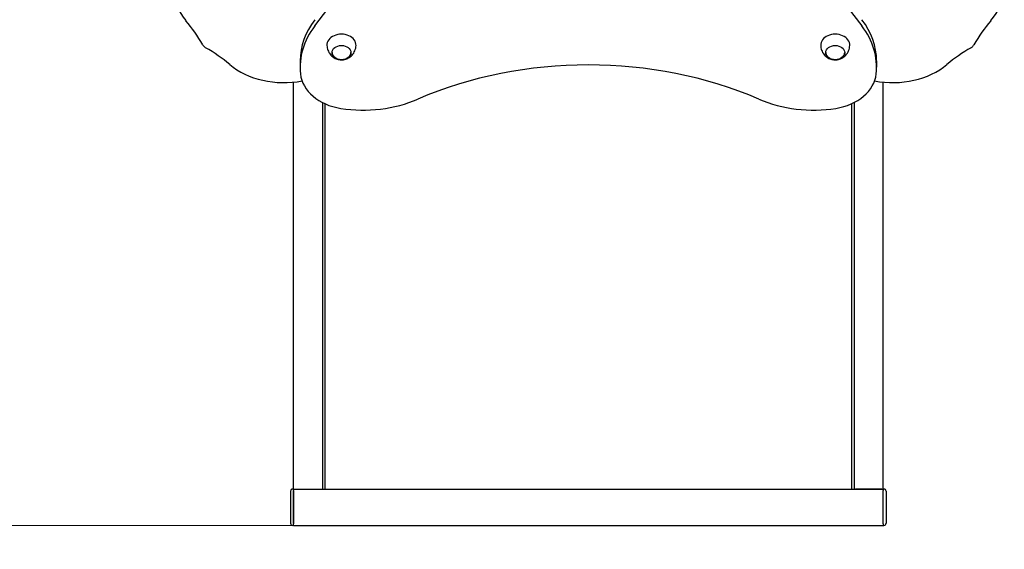
# Model space of a CAD drawing. Units: millimetres. Extents: x 4965 to 13525, y 711 to 8347.
# Drawn here: x 8046 to 9398, y 4756 to 5483 of the extents above; entities that cross this region are included whole.
import ezdxf

# ---------------------------------------------------------------- set-up
doc = ezdxf.new("R2010")
doc.units = ezdxf.units.MM
doc.header["$LTSCALE"] = 50
doc.layers.add('Widoczne (ISO)', color=7, linetype='Continuous', lineweight=25)
doc.layers.add('Wymiar (ISO)', color=151, linetype='Continuous', lineweight=18)
doc.styles.add('Tekst etykiety (ISO)', font='tahoma.ttf')
doc.dimstyles.new('Domyślne (ISO)', dxfattribs={"dimscale": 50, "dimtxt": 3.5, "dimasz": 2.5, "dimexe": 3.175, "dimexo": 0, "dimgap": 0.762, "dimtad": 1, "dimtoh": 1, "dimdec": 0, "dimrnd": 1e-08, "dimzin": 0, "dimtxsty": 'Tekst etykiety (ISO)', "dimcen": 0.09, "dimdle": 10, "dimclrd": 256, "dimclre": 256, "dimclrt": 256, "dimadec": 0, "dimazin": 0, "dimtfac": 0.714286, "dimtdec": 0, "dimtmove": 0, "dimatfit": 3, "dimfxl": 0, "dimtolj": 1, "dimtzin": 0, "dimlwd": -1, "dimlwe": -1, "dimarcsym": 0})

# ---------------------------------------------------------------- blocks, each defined once
blk = doc.blocks.new('*D10')
at = {"layer": 'Defpoints', "color": 0}
for p in [(7114.6, 6849.3), (8826.8, 6849.3), (8421.8, 4789)]:
    blk.add_point(p, dxfattribs=at)
at = {"layer": 'Wymiar (ISO)'}
for p, q in [((8826.8, 6849.3), (6955.9, 6849.3)), ((7114.6, 4914), (7114.6, 6724.3)), ((8421.8, 4789), (6955.9, 4789))]:
    blk.add_line(p, q, dxfattribs=at)
for points in [[(7093.8, 6724.3), (7135.5, 6724.3), (7114.6, 6849.3)], [(7093.8, 4914), (7135.5, 4914), (7114.6, 4789)]]:
    blk.add_solid(points, dxfattribs=at)
at = {"layer": 'Wymiar (ISO)', "insert": (6894.3, 5819.1), "char_height": 175, "attachment_point": 2, "rotation": 90, "style": 'Tekst etykiety (ISO)'}
blk.add_mtext('\\A1;2060', dxfattribs=at)
blk = doc.blocks.new('*D11')
at = {"layer": 'Defpoints', "color": 0}
for p in [(7500.1, 5709.3), (12025.3, 5569.3), (7500.1, 4261.4)]:
    blk.add_point(p, dxfattribs=at)
at = {"layer": 'Wymiar (ISO)'}
for p, q in [((7500.1, 5709.3), (7500.1, 4102.7)), ((12025.3, 5569.3), (12025.3, 4102.7)), ((11900.3, 4261.4), (7625.1, 4261.4))]:
    blk.add_line(p, q, dxfattribs=at)
for points in [[(7625.1, 4282.3), (7625.1, 4240.6), (7500.1, 4261.4)], [(11900.3, 4282.3), (11900.3, 4240.6), (12025.3, 4261.4)]]:
    blk.add_solid(points, dxfattribs=at)
at = {"layer": 'Wymiar (ISO)', "insert": (9762.6, 4481.8), "char_height": 175, "attachment_point": 2, "style": 'Tekst etykiety (ISO)'}
blk.add_mtext('\\A1;4525', dxfattribs=at)
blk = doc.blocks.new('*D13')
at = {"layer": 'Defpoints', "color": 0}
for p in [(8826.8, 8347.3), (5189, 3289), (8421.8, 3289)]:
    blk.add_point(p, dxfattribs=at)
at = {"layer": 'Wymiar (ISO)'}
for p, q in [((8826.8, 8347.3), (5030.2, 8347.3)), ((5189, 8222.3), (5189, 3414)), ((8421.8, 3289), (5030.2, 3289))]:
    blk.add_line(p, q, dxfattribs=at)
for points in [[(5168.2, 8222.3), (5209.8, 8222.3), (5189, 8347.3)], [(5168.2, 3414), (5209.8, 3414), (5189, 3289)]]:
    blk.add_solid(points, dxfattribs=at)
at = {"layer": 'Wymiar (ISO)', "insert": (4967.9, 5818.1), "char_height": 175, "attachment_point": 2, "rotation": 90, "style": 'Tekst etykiety (ISO)'}
blk.add_mtext('\\A1;5058', dxfattribs=at)
blk = doc.blocks.new('*D14')
at = {"layer": 'Defpoints', "color": 0}
for p in [(5559.4, 5709.3), (13525.3, 5569.3), (13525.3, 2784.6)]:
    blk.add_point(p, dxfattribs=at)
at = {"layer": 'Wymiar (ISO)'}
for p, q in [((5559.4, 5709.3), (5559.4, 2625.8)), ((13525.3, 5569.3), (13525.3, 2625.8)), ((5684.4, 2784.6), (13400.3, 2784.6))]:
    blk.add_line(p, q, dxfattribs=at)
for points in [[(5684.4, 2805.4), (5684.4, 2763.7), (5559.4, 2784.6)], [(13400.3, 2805.4), (13400.3, 2763.7), (13525.3, 2784.6)]]:
    blk.add_solid(points, dxfattribs=at)
at = {"layer": 'Wymiar (ISO)', "insert": (9542.3, 3004.8), "char_height": 175, "attachment_point": 2, "style": 'Tekst etykiety (ISO)'}
blk.add_mtext('\\A1;7966', dxfattribs=at)

msp = doc.modelspace()

# ---------------------------------------------------------------- linework, layer by layer
at = {"layer": 'Widoczne (ISO)'}
for p, q in [((8451, 5474.4), (8826.8, 5965.7)), ((8826.8, 5965.7), (9202.7, 5474.4)), ((8430.9, 5426.3), (8430.9, 5417.8)), ((9222.8, 5426.3), (9222.8, 5417.8)), ((8421.8, 4839), (8421.8, 5397.4)), ((9231.8, 4839), (9231.8, 5397.4)), ((8461.8, 5369.2), (8461.8, 4839)), ((8464.8, 5367.7), (8464.8, 4839)), ((9188.8, 4839), (9188.8, 5367.7)), ((9191.8, 5369.2), (9191.8, 4839)), ((8417.8, 4836), (8417.8, 4792)), ((8421.8, 4839), (8420.8, 4839)), ((8421.8, 4837), (8421.8, 4839)), ((8421.8, 4839), (9231.8, 4839)), ((8421.8, 4837), (8421.8, 4791)), ((8421.8, 4792), (8421.8, 4836)), ((8423.8, 4839), (8459.8, 4839)), ((8464.8, 4839), (9188.8, 4839)), ((9229.8, 4839), (9193.8, 4839)), ((9231.8, 4839), (9232.8, 4839)), ((9231.8, 4839), (9231.8, 4837)), ((9231.8, 4791), (9231.8, 4837)), ((9231.8, 4792), (9231.8, 4836)), ((9235.8, 4836), (9235.8, 4792)), ((8421.8, 4789), (8420.8, 4789)), ((8421.8, 4789), (8421.8, 4791)), ((8421.8, 4789), (9231.8, 4789)), ((9231.8, 4791), (9231.8, 4789)), ((9231.8, 4789), (9232.8, 4789))]:
    msp.add_line(p, q, dxfattribs=at)
for centre, start, end in [((8420.8, 4836), 90, 180), ((9232.8, 4836), 0, 90), ((8420.8, 4792), 180, 270), ((9232.8, 4792), 270, 0)]:
    msp.add_arc(centre, 3, start, end, dxfattribs=at)
for centre, major_axis, start_param, end_param in [((8324.7, 5555.8), (0, 100), 1.315912, 2.4061), ((9329, 5555.8), (0, -100), 0.735492, 1.825681), ((8147.5, 5296.2), (0, 250), 5.367225, 5.547693), ((8580.9, 5426.3), (-150, 0), 5.759587, 6.283185), ((9072.8, 5426.3), (150, 0), 0, 0.523599), ((9506.2, 5296.2), (0, -250), 3.877085, 4.057553), ((8580.9, 5417.8), (-150, 0), 5.759587, 6.364209), ((9072.8, 5417.8), (150, 0), 6.202162, 6.806784), ((8487.7, 5448), (20, 0), 6.251737, 9.456226), ((9166, 5448), (20, 0), 6.251737, 9.456226), ((8148.8, 5294.9), (-250, 0), 3.877085, 4.057553), ((9504.9, 5294.9), (-250, 0), 5.367225, 5.547693), ((8826.8, 5063.9), (473, 0), 1.052613, 2.088979), ((8408.3, 5472.1), (-100, 0), 0.735492, 1.825681), ((9245.3, 5472.1), (-100, 0), 1.315912, 2.4061), ((8501.1, 5412.9), (-70, 0), 0.081024, 1.363812), ((9152.5, 5412.9), (70, 0), 4.919374, 6.202162), ((8517.6, 5472), (150, 0), 4.505404, 5.235988), ((9136.1, 5472), (150, 0), 4.18879, 4.919374)]:
    msp.add_ellipse(centre, major_axis=major_axis, ratio=0.754696, start_param=start_param, end_param=end_param, dxfattribs=at)
for centre in [(8487.7, 5437.8), (9166, 5437.8)]:
    msp.add_ellipse(centre, major_axis=(13, 0), ratio=0.754696, dxfattribs=at)
for points, knots in [([(8297.1, 5448.5), (8297.5, 5447.9), (8297.9, 5447.3), (8298.9, 5446.3), (8299.3, 5445.9), (8300.2, 5445.1), (8300.6, 5444.8), (8301.1, 5444.6)], [0, 0, 0, 0, 0.2343883, 0.2343883, 0.4073067, 0.4073067, 0.5802251, 0.5802251, 0.5802251, 0.5802251]), ([(8467.7, 5447.5), (8467.8, 5445.3), (8468.3, 5443.1), (8469.8, 5439), (8470.8, 5437.2), (8473.4, 5433.9), (8474.9, 5432.6), (8478.1, 5430.3), (8479.9, 5429.4), (8483.5, 5428.2), (8485.5, 5427.9), (8489.4, 5427.8), (8491.5, 5428.1), (8495.6, 5429.4), (8497.6, 5430.4), (8501.4, 5433.3), (8503.1, 5435), (8505.7, 5439.1), (8506.6, 5441.3), (8507.5, 5445), (8507.6, 5446.2), (8507.7, 5447.5)], [2.458302, 2.458302, 2.458302, 2.458302, 2.700255, 2.700255, 2.955357, 2.955357, 3.243616, 3.243616, 3.582383, 3.582383, 3.975771, 3.975771, 4.396758, 4.396758, 4.792191, 4.792191, 5.123606, 5.123606, 5.399235, 5.399235, 5.536998, 5.536998, 5.536998, 5.536998]), ([(8474.7, 5437.9), (8474.7, 5436.9), (8474.9, 5436), (8475.7, 5434), (8476.4, 5433), (8478, 5431.3), (8479, 5430.6), (8481.2, 5429.3), (8482.5, 5428.8), (8485.1, 5428.2), (8486.5, 5428), (8489.3, 5428.1), (8490.7, 5428.2), (8493.3, 5429), (8494.6, 5429.5), (8496.8, 5430.8), (8497.8, 5431.6), (8499.3, 5433.4), (8499.9, 5434.4), (8500.5, 5436.3), (8500.7, 5437.1), (8500.7, 5437.9)], [3.185798, 3.185798, 3.185798, 3.185798, 3.47461, 3.47461, 3.784051, 3.784051, 4.104426, 4.104426, 4.430857, 4.430857, 4.75889, 4.75889, 5.087104, 5.087104, 5.415077, 5.415077, 5.741131, 5.741131, 6.060277, 6.060277, 6.298825, 6.298825, 6.298825, 6.298825]), ([(9146, 5447.5), (9146.1, 5445.3), (9146.5, 5443.1), (9148, 5439), (9149.1, 5437.2), (9151.6, 5433.9), (9153.1, 5432.6), (9156.4, 5430.3), (9158.1, 5429.4), (9161.8, 5428.2), (9163.7, 5427.9), (9167.7, 5427.8), (9169.7, 5428.1), (9173.9, 5429.4), (9175.9, 5430.4), (9179.7, 5433.3), (9181.4, 5435), (9183.9, 5439.1), (9184.9, 5441.3), (9185.7, 5445), (9185.9, 5446.2), (9186, 5447.5)], [2.458302, 2.458302, 2.458302, 2.458302, 2.700255, 2.700255, 2.955357, 2.955357, 3.243616, 3.243616, 3.582383, 3.582383, 3.975771, 3.975771, 4.396758, 4.396758, 4.792191, 4.792191, 5.123606, 5.123606, 5.399235, 5.399235, 5.536998, 5.536998, 5.536998, 5.536998]), ([(9153, 5437.9), (9153, 5436.9), (9153.2, 5436), (9154, 5434), (9154.6, 5433), (9156.2, 5431.3), (9157.2, 5430.6), (9159.5, 5429.3), (9160.7, 5428.8), (9163.4, 5428.2), (9164.8, 5428), (9167.6, 5428.1), (9169, 5428.2), (9171.6, 5429), (9172.8, 5429.5), (9175.1, 5430.8), (9176, 5431.6), (9177.6, 5433.4), (9178.2, 5434.4), (9178.8, 5436.3), (9178.9, 5437.1), (9179, 5437.9)], [3.185798, 3.185798, 3.185798, 3.185798, 3.47461, 3.47461, 3.784051, 3.784051, 4.104426, 4.104426, 4.430857, 4.430857, 4.75889, 4.75889, 5.087104, 5.087104, 5.415077, 5.415077, 5.741131, 5.741131, 6.060277, 6.060277, 6.298825, 6.298825, 6.298825, 6.298825]), ([(9352.6, 5444.6), (9353.2, 5444.9), (9353.8, 5445.4), (9354.8, 5446.3), (9355.2, 5446.7), (9356, 5447.6), (9356.3, 5448), (9356.5, 5448.5)], [0, 0, 0, 0, 0.2343883, 0.2343883, 0.4073067, 0.4073067, 0.5802251, 0.5802251, 0.5802251, 0.5802251])]:
    msp.add_open_spline(points, degree=3, knots=knots, dxfattribs=at)

# ---------------------------------------------------------------- dimensions: what is measured, and where the dimension line sits
at = {"layer": 'Wymiar (ISO)'}
for base, p1, p2, angle, picture, middle in [((5189, 3289), (8826.8, 8347.3), (8421.8, 3289), 90, '*D13', (5189, 5818.1)), ((7114.6, 6849.3), (8421.8, 4789), (8826.8, 6849.3), 90, '*D10', (7114.6, 5819.1)), ((13525.3, 2784.6), (5559.4, 5709.3), (13525.3, 5569.3), 180, '*D14', (9542.3, 2784.6))]:
    dim = msp.add_linear_dim(base=base, p1=p1, p2=p2, angle=angle, dimstyle='Domyślne (ISO)', override={"dimtoh": 0, "dimdec": 0, "dimtp": 0, "dimtm": 0, "dimtdec": 0, "dimtofl": 0, "dimatfit": 1}, dxfattribs=at)
    dim.commit()
    dim.dimension.update_dxf_attribs({"geometry": picture, "text_midpoint": middle, "dimtype": 160})
dim = msp.add_linear_dim(base=(7500.1, 4261.4), p1=(12025.3, 5569.3), p2=(7500.1, 5709.3), dimstyle='Domyślne (ISO)', override={"dimtoh": 0, "dimdec": 0, "dimtp": 0, "dimtm": 0, "dimtdec": 0, "dimtofl": 0, "dimatfit": 1}, dxfattribs=at)
dim.commit()
dim.dimension.update_dxf_attribs({"geometry": '*D11', "text_midpoint": (9762.6, 4261.4), "dimtype": 160})

doc.saveas('drawing.dxf')
